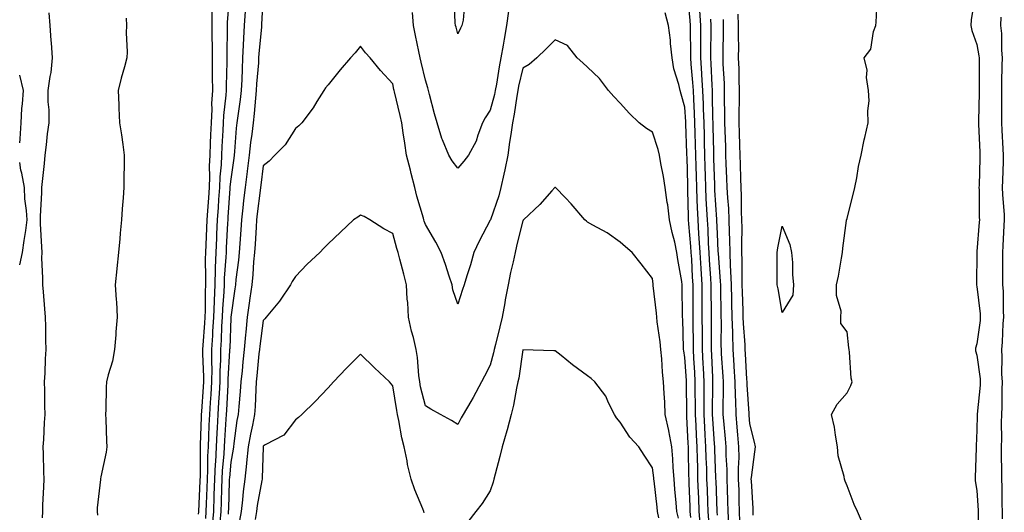
# Model space of a CAD drawing. Units: inches. Extents: x 1002803 to 1005443, y 7223978 to 7226618.
# Drawn here: x 1002803 to 1003106, y 7225352 to 7225504 of the extents above; entities that cross this region are included whole.
import ezdxf

# ---------------------------------------------------------------- set-up
doc = ezdxf.new("R2010")
doc.units = ezdxf.units.IN
doc.header["$MEASUREMENT"] = 0
doc.layers.add('Contour_10027223', color=7, linetype='Continuous', true_color=0xae64b8)

msp = doc.modelspace()

# ---------------------------------------------------------------- linework, layer by layer
at = {"layer": 'Contour_10027223'}
for points in [[(1002867.7, 7225511.57, 3106), (1002866.99, 7225502.99, 3106), (1002866.97, 7225501.92, 3106), (1002866.98, 7225500.85, 3106), (1002866.88, 7225493.09, 3106), (1002866.88, 7225491.92, 3106), (1002866.89, 7225490.75, 3106), (1002866.67, 7225483.29, 3106), (1002866.68, 7225481.92, 3106), (1002866.59, 7225480.47, 3106), (1002865.83, 7225474.13, 3106), (1002865.73, 7225471.92, 3106), (1002865.62, 7225469.5, 3106), (1002865.34, 7225464.63, 3106), (1002865.21, 7225461.92, 3106), (1002865.09, 7225458.95, 3106), (1002864.71, 7225455.26, 3106), (1002864.59, 7225451.92, 3106), (1002864.33, 7225448.21, 3106), (1002864.16, 7225445.81, 3106), (1002863.89, 7225441.92, 3106), (1002863.69, 7225437.56, 3106), (1002863.64, 7225436.33, 3106), (1002863.43, 7225431.92, 3106), (1002863.28, 7225427.15, 3106), (1002863.25, 7225426.72, 3106), (1002863.11, 7225421.92, 3106), (1002862.9, 7225417.08, 3106), (1002862.9, 7225416.76, 3106), (1002862.71, 7225411.92, 3106), (1002862.47, 7225407.49, 3106), (1002862.39, 7225406.26, 3106), (1002862.15, 7225401.92, 3106), (1002862.11, 7225397.86, 3106), (1002862.19, 7225396.06, 3106), (1002862.16, 7225391.92, 3106), (1002861.92, 7225388.05, 3106), (1002861.74, 7225385.61, 3106), (1002861.51, 7225381.92, 3106), (1002861.34, 7225378.64, 3106), (1002861.23, 7225375.1, 3106), (1002861.08, 7225371.92, 3106), (1002860.94, 7225369.03, 3106), (1002860.94, 7225364.81, 3106), (1002860.82, 7225361.92, 3106), (1002860.72, 7225359.26, 3106), (1002860.48, 7225354.36, 3106), (1002860.38, 7225351.92, 3106), (1002860.23, 7225349.75, 3106)], [(1002878.05, 7225511.57, 3108), (1002877.57, 7225502.39, 3108), (1002877.54, 7225501.92, 3108), (1002877.5, 7225501.37, 3108), (1002876.73, 7225493.25, 3108), (1002876.66, 7225491.92, 3108), (1002876.58, 7225490.44, 3108), (1002876.04, 7225483.93, 3108), (1002875.92, 7225481.92, 3108), (1002875.66, 7225479.52, 3108), (1002875.25, 7225474.73, 3108), (1002874.92, 7225471.92, 3108), (1002874.52, 7225468.38, 3108), (1002874.17, 7225465.81, 3108), (1002873.76, 7225461.92, 3108), (1002873.13, 7225457, 3108), (1002873.11, 7225456.86, 3108), (1002872.45, 7225451.92, 3108), (1002872, 7225447.97, 3108), (1002871.76, 7225445.63, 3108), (1002871.34, 7225441.92, 3108), (1002871.15, 7225438.83, 3108), (1002870.83, 7225434.69, 3108), (1002870.65, 7225431.92, 3108), (1002870.42, 7225429.54, 3108), (1002869.65, 7225423.52, 3108), (1002869.49, 7225421.92, 3108), (1002869.31, 7225420.65, 3108), (1002868.06, 7225411.94, 3108), (1002868.06, 7225411.9, 3108), (1002868.05, 7225411.72, 3108), (1002867.73, 7225402.23, 3108), (1002867.72, 7225401.92, 3108), (1002867.71, 7225401.59, 3108), (1002867.2, 7225392.76, 3108), (1002867.2, 7225391.92, 3108), (1002867.14, 7225391.02, 3108), (1002866.74, 7225383.23, 3108), (1002866.65, 7225381.92, 3108), (1002866.58, 7225380.46, 3108), (1002866.12, 7225373.85, 3108), (1002866.02, 7225371.92, 3108), (1002865.92, 7225369.79, 3108), (1002865.45, 7225364.52, 3108), (1002865.34, 7225361.92, 3108), (1002865.23, 7225359.11, 3108), (1002865.1, 7225354.87, 3108), (1002864.98, 7225351.92, 3108), (1002864.74, 7225348.62, 3108)], [(1002940.16, 7225509.81, 3107), (1002939.71, 7225503.58, 3107), (1002939.25, 7225501.92, 3107), (1002938.85, 7225501.12, 3107), (1002938.05, 7225499.36, 3107), (1002937.51, 7225501.37, 3107), (1002937.35, 7225501.92, 3107), (1002937.2, 7225502.78, 3107), (1002936.89, 7225510.75, 3107)], [(1003015.45, 7225349.32, 3107), (1003015.23, 7225351.92, 3107), (1003015.11, 7225354.85, 3107), (1003014.96, 7225358.83, 3107), (1003014.85, 7225361.92, 3107), (1003014.76, 7225365.2, 3107), (1003014.62, 7225368.5, 3107), (1003014.53, 7225371.92, 3107), (1003014.32, 7225375.65, 3107), (1003014.16, 7225378.03, 3107), (1003013.94, 7225381.92, 3107), (1003013.94, 7225386.02, 3107), (1003013.97, 7225387.84, 3107), (1003013.98, 7225391.92, 3107), (1003013.74, 7225396.24, 3107), (1003013.67, 7225397.55, 3107), (1003013.43, 7225401.92, 3107), (1003013.42, 7225406.55, 3107), (1003013.42, 7225407.29, 3107), (1003013.41, 7225411.92, 3107), (1003013.38, 7225416.59, 3107), (1003013.37, 7225417.23, 3107), (1003013.34, 7225421.92, 3107), (1003013.05, 7225426.92, 3107), (1003012.77, 7225431.92, 3107), (1003012.48, 7225436.35, 3107), (1003012.38, 7225437.6, 3107), (1003012.09, 7225441.92, 3107), (1003011.92, 7225445.79, 3107), (1003011.87, 7225448.11, 3107), (1003011.7, 7225451.92, 3107), (1003011.6, 7225455.47, 3107), (1003011.54, 7225458.42, 3107), (1003011.44, 7225461.92, 3107), (1003011.35, 7225465.22, 3107), (1003011.23, 7225468.74, 3107), (1003011.15, 7225471.92, 3107), (1003011.03, 7225474.91, 3107), (1003010.76, 7225479.21, 3107), (1003010.65, 7225481.92, 3107), (1003010.5, 7225484.36, 3107), (1003009.99, 7225489.97, 3107), (1003009.87, 7225491.92, 3107), (1003009.87, 7225493.74, 3107), (1003009.74, 7225500.24, 3107), (1003009.73, 7225501.92, 3107), (1003009.63, 7225503.5, 3107), (1003008.97, 7225511, 3107)], [(1003063.27, 7225347.13, 3102), (1003061.2, 7225351.92, 3102), (1003060.26, 7225354.13, 3102), (1003058.05, 7225359.87, 3102), (1003057.45, 7225361.31, 3102), (1003057.25, 7225361.92, 3102), (1003057.17, 7225362.8, 3102), (1003055.27, 7225369.15, 3102), (1003055.11, 7225371.92, 3102), (1003054.42, 7225375.55, 3102), (1003054.15, 7225378.03, 3102), (1003053.26, 7225381.92, 3102), (1003054.94, 7225385.03, 3102), (1003058.05, 7225388.62, 3102), (1003059.19, 7225390.79, 3102), (1003059.65, 7225391.92, 3102), (1003059.28, 7225393.15, 3102), (1003058.83, 7225401.14, 3102), (1003058.67, 7225401.92, 3102), (1003058.61, 7225402.49, 3102), (1003058.05, 7225407.37, 3102), (1003056.08, 7225409.95, 3102), (1003056.12, 7225411.92, 3102), (1003056.17, 7225413.8, 3102), (1003054.76, 7225418.62, 3102), (1003054.79, 7225421.92, 3102), (1003055.35, 7225424.62, 3102), (1003056.28, 7225430.14, 3102), (1003056.63, 7225431.92, 3102), (1003056.77, 7225433.21, 3102), (1003057.86, 7225441.74, 3102), (1003057.88, 7225441.92, 3102), (1003057.92, 7225442.06, 3102), (1003058.05, 7225442.39, 3102), (1003060.43, 7225451.92, 3102), (1003061.03, 7225454.91, 3102), (1003061.59, 7225458.38, 3102), (1003062.39, 7225461.92, 3102), (1003063.32, 7225466.65, 3102), (1003063.53, 7225467.41, 3102), (1003064.53, 7225471.92, 3102), (1003064.42, 7225475.55, 3102), (1003064.8, 7225478.68, 3102), (1003064.63, 7225481.92, 3102), (1003064.05, 7225485.92, 3102), (1003064.24, 7225488.11, 3102), (1003063.26, 7225491.92, 3102), (1003065.38, 7225494.58, 3102), (1003066.19, 7225500.06, 3102), (1003066.89, 7225501.92, 3102), (1003067.02, 7225502.94, 3102), (1003067.44, 7225511.31, 3102)], [(1003097.48, 7225511.35, 3102), (1003096.25, 7225503.72, 3102), (1003096.14, 7225501.92, 3102), (1003096.49, 7225500.36, 3102), (1003098.05, 7225496.02, 3102), (1003098.67, 7225492.55, 3102), (1003098.71, 7225491.92, 3102), (1003098.7, 7225491.26, 3102), (1003098.72, 7225482.58, 3102), (1003098.71, 7225481.92, 3102), (1003098.71, 7225481.26, 3102), (1003098.51, 7225472.37, 3102), (1003098.5, 7225471.92, 3102), (1003098.53, 7225471.45, 3102), (1003098.94, 7225462.82, 3102), (1003098.99, 7225461.92, 3102), (1003098.96, 7225461.02, 3102), (1003098.71, 7225452.58, 3102), (1003098.69, 7225451.92, 3102), (1003098.72, 7225451.24, 3102), (1003098.79, 7225442.66, 3102), (1003098.82, 7225441.92, 3102), (1003098.77, 7225441.2, 3102), (1003098.05, 7225432.19, 3102), (1003098.01, 7225431.96, 3102), (1003098, 7225431.92, 3102), (1003098, 7225431.88, 3102), (1003097.92, 7225422.04, 3102), (1003097.92, 7225421.92, 3102), (1003097.93, 7225421.8, 3102), (1003098.05, 7225421.39, 3102), (1003099.05, 7225412.92, 3102), (1003099.1, 7225411.92, 3102), (1003099.02, 7225410.94, 3102), (1003098.05, 7225403.72, 3102), (1003097.62, 7225402.35, 3102), (1003097.59, 7225401.92, 3102), (1003097.65, 7225401.53, 3102), (1003098.05, 7225400.2, 3102), (1003099.04, 7225392.9, 3102), (1003099.09, 7225391.92, 3102), (1003099.05, 7225390.92, 3102), (1003098.15, 7225382.02, 3102), (1003098.15, 7225381.82, 3102), (1003098.05, 7225377.06, 3102), (1003097.81, 7225372.15, 3102), (1003097.79, 7225371.92, 3102), (1003097.78, 7225371.65, 3102), (1003097.52, 7225362.45, 3102), (1003097.5, 7225361.92, 3102), (1003097.55, 7225361.43, 3102), (1003098.05, 7225358.44, 3102), (1003098.42, 7225352.29, 3102), (1003098.44, 7225351.92, 3102), (1003098.44, 7225341.92, 3102)], [(1002862.25, 7225506.12, 3105), (1002862.21, 7225501.92, 3105), (1002862.24, 7225497.74, 3105), (1002862.28, 7225496.14, 3105), (1002862.3, 7225491.92, 3105), (1002862.32, 7225487.64, 3105), (1002862.37, 7225486.24, 3105), (1002862.39, 7225481.92, 3105), (1002862.16, 7225477.82, 3105), (1002862.19, 7225476.06, 3105), (1002861.99, 7225471.92, 3105), (1002861.81, 7225468.15, 3105), (1002861.73, 7225465.61, 3105), (1002861.57, 7225461.92, 3105), (1002861.43, 7225458.54, 3105), (1002861.51, 7225455.38, 3105), (1002861.38, 7225451.92, 3105), (1002861.17, 7225448.8, 3105), (1002860.87, 7225444.73, 3105), (1002860.67, 7225441.92, 3105), (1002860.56, 7225439.42, 3105), (1002860.35, 7225434.22, 3105), (1002860.25, 7225431.92, 3105), (1002860.18, 7225429.79, 3105), (1002860.29, 7225424.17, 3105), (1002860.23, 7225421.92, 3105), (1002860.13, 7225419.83, 3105), (1002860.12, 7225413.99, 3105), (1002860.03, 7225411.92, 3105), (1002859.93, 7225410.03, 3105), (1002859.45, 7225403.31, 3105), (1002859.37, 7225401.92, 3105), (1002859.36, 7225400.61, 3105), (1002859.65, 7225393.52, 3105), (1002859.64, 7225391.92, 3105), (1002859.54, 7225390.42, 3105), (1002859, 7225382.86, 3105), (1002858.94, 7225381.92, 3105), (1002858.89, 7225381.08, 3105), (1002858.64, 7225372.51, 3105), (1002858.61, 7225371.92, 3105), (1002858.58, 7225371.39, 3105), (1002858.58, 7225362.45, 3105), (1002858.56, 7225361.92, 3105), (1002858.54, 7225361.43, 3105), (1002858.09, 7225351.96, 3105), (1002858.09, 7225351.92, 3105), (1002858.08, 7225351.88, 3105), (1002858.05, 7225351.14, 3105)], [(1002872.5, 7225506.37, 3107), (1002872.19, 7225501.92, 3107), (1002871.97, 7225498.01, 3107), (1002871.93, 7225495.81, 3107), (1002871.72, 7225491.92, 3107), (1002871.53, 7225488.44, 3107), (1002871.43, 7225485.3, 3107), (1002871.24, 7225481.92, 3107), (1002870.92, 7225479.05, 3107), (1002870.2, 7225474.07, 3107), (1002869.93, 7225471.92, 3107), (1002869.75, 7225470.22, 3107), (1002869.2, 7225463.07, 3107), (1002869.09, 7225461.92, 3107), (1002868.97, 7225461, 3107), (1002868.05, 7225454.56, 3107), (1002867.81, 7225452.17, 3107), (1002867.8, 7225451.92, 3107), (1002867.78, 7225451.65, 3107), (1002867.18, 7225442.8, 3107), (1002867.11, 7225441.92, 3107), (1002867.07, 7225440.94, 3107), (1002866.67, 7225433.29, 3107), (1002866.61, 7225431.92, 3107), (1002866.57, 7225430.44, 3107), (1002866.05, 7225423.91, 3107), (1002865.99, 7225421.92, 3107), (1002865.9, 7225419.77, 3107), (1002865.48, 7225414.48, 3107), (1002865.38, 7225411.92, 3107), (1002865.24, 7225409.11, 3107), (1002865.09, 7225404.87, 3107), (1002864.93, 7225401.92, 3107), (1002864.91, 7225398.78, 3107), (1002864.7, 7225395.26, 3107), (1002864.68, 7225391.92, 3107), (1002864.46, 7225388.33, 3107), (1002864.32, 7225385.65, 3107), (1002864.09, 7225381.92, 3107), (1002863.87, 7225377.74, 3107), (1002863.76, 7225376.22, 3107), (1002863.55, 7225371.92, 3107), (1002863.32, 7225367.19, 3107), (1002863.28, 7225366.69, 3107), (1002863.08, 7225361.92, 3107), (1002862.89, 7225357.08, 3107), (1002862.87, 7225356.74, 3107), (1002862.69, 7225351.92, 3107), (1002862.37, 7225347.6, 3107)], [(1002953.67, 7225506.3, 3108), (1002953.04, 7225501.92, 3108), (1002952.31, 7225497.66, 3108), (1002952.01, 7225495.88, 3108), (1002951.34, 7225491.92, 3108), (1002950.8, 7225489.17, 3108), (1002949.95, 7225483.83, 3108), (1002949.6, 7225481.92, 3108), (1002949.36, 7225480.61, 3108), (1002948.05, 7225475.85, 3108), (1002946.5, 7225473.48, 3108), (1002945.66, 7225471.92, 3108), (1002944.19, 7225468.05, 3108), (1002943.69, 7225466.28, 3108), (1002941.38, 7225461.92, 3108), (1002939.91, 7225460.06, 3108), (1002938.05, 7225457.88, 3108), (1002936.32, 7225460.18, 3108), (1002935.28, 7225461.92, 3108), (1002933.36, 7225466.61, 3108), (1002933.16, 7225467.02, 3108), (1002931.71, 7225471.92, 3108), (1002930.81, 7225474.69, 3108), (1002929.37, 7225480.61, 3108), (1002928.99, 7225481.92, 3108), (1002928.82, 7225482.68, 3108), (1002928.05, 7225485.08, 3108), (1002926.7, 7225490.57, 3108), (1002926.41, 7225491.92, 3108), (1002926.02, 7225493.95, 3108), (1002925, 7225498.87, 3108), (1002924.43, 7225501.92, 3108), (1002924.04, 7225505.92, 3108)], [(1003018.05, 7225350.87, 3106), (1003017.99, 7225351.86, 3106), (1003017.99, 7225351.98, 3106), (1003017.63, 7225361.49, 3106), (1003017.61, 7225361.92, 3106), (1003017.6, 7225362.37, 3106), (1003017.24, 7225371.12, 3106), (1003017.22, 7225371.92, 3106), (1003017.17, 7225372.8, 3106), (1003016.66, 7225380.53, 3106), (1003016.59, 7225381.92, 3106), (1003016.59, 7225383.38, 3106), (1003016.69, 7225390.57, 3106), (1003016.69, 7225391.92, 3106), (1003016.61, 7225393.35, 3106), (1003016.3, 7225400.18, 3106), (1003016.2, 7225401.92, 3106), (1003016.2, 7225403.78, 3106), (1003016.22, 7225410.1, 3106), (1003016.22, 7225411.92, 3106), (1003016.2, 7225413.76, 3106), (1003016.13, 7225420.01, 3106), (1003016.12, 7225421.92, 3106), (1003016, 7225423.97, 3106), (1003015.66, 7225429.52, 3106), (1003015.52, 7225431.92, 3106), (1003015.34, 7225434.62, 3106), (1003015.18, 7225439.05, 3106), (1003014.98, 7225441.92, 3106), (1003014.85, 7225445.12, 3106), (1003014.62, 7225448.5, 3106), (1003014.48, 7225451.92, 3106), (1003014.38, 7225455.59, 3106), (1003014.3, 7225458.17, 3106), (1003014.2, 7225461.92, 3106), (1003014.09, 7225465.88, 3106), (1003014.06, 7225467.92, 3106), (1003013.94, 7225471.92, 3106), (1003013.78, 7225476.2, 3106), (1003013.76, 7225477.62, 3106), (1003013.6, 7225481.92, 3106), (1003013.3, 7225486.67, 3106), (1003013.28, 7225487.15, 3106), (1003012.97, 7225491.92, 3106), (1003012.96, 7225496.84, 3106), (1003012.96, 7225497.02, 3106), (1003012.95, 7225501.92, 3106), (1003012.65, 7225506.53, 3106)], [(1002812.01, 7225505.87, 3103), (1002812.27, 7225501.92, 3103), (1002812.63, 7225497.33, 3103), (1002812.7, 7225496.57, 3103), (1002813.06, 7225491.92, 3103), (1002812.57, 7225487.39, 3103), (1002812.26, 7225486.14, 3103), (1002811.67, 7225481.92, 3103), (1002811.63, 7225478.35, 3103), (1002812.03, 7225475.9, 3103), (1002812, 7225471.92, 3103), (1002811.5, 7225468.48, 3103), (1002811.21, 7225465.08, 3103), (1002810.8, 7225461.92, 3103), (1002810.58, 7225459.38, 3103), (1002809.88, 7225453.76, 3103), (1002809.71, 7225451.92, 3103), (1002809.71, 7225450.26, 3103), (1002809.26, 7225443.13, 3103), (1002809.26, 7225441.92, 3103), (1002809.28, 7225440.69, 3103), (1002809.76, 7225433.62, 3103), (1002809.79, 7225431.92, 3103), (1002809.75, 7225430.22, 3103), (1002810.08, 7225423.95, 3103), (1002810.04, 7225421.92, 3103), (1002810.19, 7225419.79, 3103), (1002810.67, 7225414.54, 3103), (1002810.83, 7225411.92, 3103), (1002810.91, 7225409.05, 3103), (1002810.98, 7225404.85, 3103), (1002811.07, 7225401.92, 3103), (1002810.86, 7225399.11, 3103), (1002810.75, 7225394.62, 3103), (1002810.56, 7225391.92, 3103), (1002810.63, 7225389.34, 3103), (1002810.65, 7225384.52, 3103), (1002810.72, 7225381.92, 3103), (1002810.5, 7225379.46, 3103), (1002810.33, 7225374.19, 3103), (1002810.14, 7225371.92, 3103), (1002810.21, 7225369.75, 3103), (1002810.32, 7225364.19, 3103), (1002810.39, 7225361.92, 3103), (1002810.36, 7225359.62, 3103), (1002810.06, 7225353.93, 3103), (1002810.03, 7225351.92, 3103), (1002809.92, 7225350.05, 3103)], [(1002835.83, 7225504.15, 3104), (1002835.95, 7225501.92, 3104), (1002835.79, 7225499.65, 3104), (1002836.17, 7225493.8, 3104), (1002836, 7225491.92, 3104), (1002835.26, 7225489.13, 3104), (1002834.3, 7225485.67, 3104), (1002833.31, 7225481.92, 3104), (1002833.59, 7225477.45, 3104), (1002833.56, 7225476.41, 3104), (1002833.79, 7225471.92, 3104), (1002834.33, 7225468.19, 3104), (1002834.76, 7225465.22, 3104), (1002835.24, 7225461.92, 3104), (1002835.24, 7225459.11, 3104), (1002835.1, 7225454.87, 3104), (1002835.1, 7225451.92, 3104), (1002834.89, 7225448.76, 3104), (1002834.6, 7225445.36, 3104), (1002834.38, 7225441.92, 3104), (1002833.99, 7225437.86, 3104), (1002833.82, 7225436.14, 3104), (1002833.42, 7225431.92, 3104), (1002832.98, 7225426.98, 3104), (1002832.96, 7225426.84, 3104), (1002832.48, 7225421.92, 3104), (1002832.74, 7225417.23, 3104), (1002832.79, 7225416.65, 3104), (1002833.03, 7225411.92, 3104), (1002832.59, 7225407.37, 3104), (1002832.59, 7225406.47, 3104), (1002832.23, 7225401.92, 3104), (1002831.63, 7225398.33, 3104), (1002830.25, 7225394.11, 3104), (1002829.77, 7225391.92, 3104), (1002829.63, 7225390.34, 3104), (1002829.57, 7225383.44, 3104), (1002829.47, 7225381.92, 3104), (1002829.55, 7225380.42, 3104), (1002829.77, 7225373.64, 3104), (1002829.89, 7225371.92, 3104), (1002829.68, 7225370.3, 3104), (1002828.05, 7225362.7, 3104), (1002827.93, 7225362.04, 3104), (1002827.93, 7225361.92, 3104), (1002827.92, 7225361.8, 3104), (1002826.9, 7225353.07, 3104), (1002826.86, 7225351.92, 3104), (1002826.95, 7225350.81, 3104)], [(1003012.88, 7225347.1, 3108), (1003012.45, 7225351.92, 3108), (1003012.3, 7225356.16, 3108), (1003012.24, 7225357.74, 3108), (1003012.08, 7225361.92, 3108), (1003011.98, 7225365.85, 3108), (1003011.96, 7225368.01, 3108), (1003011.86, 7225371.92, 3108), (1003011.64, 7225375.51, 3108), (1003011.5, 7225378.48, 3108), (1003011.29, 7225381.92, 3108), (1003011.3, 7225385.16, 3108), (1003011.25, 7225388.72, 3108), (1003011.25, 7225391.92, 3108), (1003011.09, 7225394.97, 3108), (1003010.81, 7225399.15, 3108), (1003010.66, 7225401.92, 3108), (1003010.66, 7225404.52, 3108), (1003010.61, 7225409.36, 3108), (1003010.61, 7225411.92, 3108), (1003010.59, 7225414.46, 3108), (1003010.58, 7225419.38, 3108), (1003010.56, 7225421.92, 3108), (1003010.42, 7225424.3, 3108), (1003010.13, 7225429.85, 3108), (1003010.01, 7225431.92, 3108), (1003009.9, 7225433.76, 3108), (1003009.28, 7225440.69, 3108), (1003009.19, 7225441.92, 3108), (1003009.14, 7225443.01, 3108), (1003008.97, 7225451, 3108), (1003008.93, 7225451.92, 3108), (1003008.91, 7225452.78, 3108), (1003008.7, 7225461.26, 3108), (1003008.68, 7225461.92, 3108), (1003008.67, 7225462.55, 3108), (1003008.35, 7225471.61, 3108), (1003008.34, 7225471.92, 3108), (1003008.33, 7225472.21, 3108), (1003008.05, 7225476.71, 3108), (1003006.93, 7225480.79, 3108), (1003006.61, 7225481.92, 3108), (1003006.21, 7225483.76, 3108), (1003004.67, 7225488.54, 3108), (1003004.12, 7225491.92, 3108), (1003003.64, 7225496.33, 3108), (1003003.57, 7225497.45, 3108), (1003003.02, 7225501.92, 3108), (1003001.97, 7225505.83, 3108)], [(1003021.57, 7225348.4, 3105), (1003021.43, 7225351.92, 3105), (1003021.32, 7225355.2, 3105), (1003021.15, 7225358.81, 3105), (1003021.05, 7225361.92, 3105), (1003021.03, 7225364.89, 3105), (1003020.78, 7225369.19, 3105), (1003020.76, 7225371.92, 3105), (1003020.55, 7225374.42, 3105), (1003020, 7225379.97, 3105), (1003019.83, 7225381.92, 3105), (1003019.79, 7225383.66, 3105), (1003019.92, 7225390.05, 3105), (1003019.89, 7225391.92, 3105), (1003019.79, 7225393.66, 3105), (1003019.36, 7225400.61, 3105), (1003019.28, 7225401.92, 3105), (1003019.24, 7225403.11, 3105), (1003019.28, 7225410.69, 3105), (1003019.23, 7225411.92, 3105), (1003019.2, 7225413.07, 3105), (1003019.09, 7225420.88, 3105), (1003019.07, 7225421.92, 3105), (1003019.03, 7225422.9, 3105), (1003018.35, 7225431.63, 3105), (1003018.33, 7225432.21, 3105), (1003018.05, 7225437.74, 3105), (1003017.89, 7225441.76, 3105), (1003017.88, 7225441.92, 3105), (1003017.87, 7225442.1, 3105), (1003017.28, 7225451.16, 3105), (1003017.25, 7225451.92, 3105), (1003017.23, 7225452.74, 3105), (1003016.99, 7225460.85, 3105), (1003016.96, 7225461.92, 3105), (1003016.93, 7225463.05, 3105), (1003016.78, 7225470.65, 3105), (1003016.74, 7225471.92, 3105), (1003016.69, 7225473.29, 3105), (1003016.59, 7225480.46, 3105), (1003016.54, 7225481.92, 3105), (1003016.43, 7225483.54, 3105), (1003016.19, 7225490.06, 3105), (1003016.08, 7225491.92, 3105), (1003016.08, 7225493.89, 3105), (1003016.17, 7225500.05, 3105), (1003016.17, 7225501.92, 3105), (1003016.04, 7225503.93, 3105)], [(1003024.99, 7225348.87, 3104), (1003024.88, 7225351.92, 3104), (1003024.77, 7225355.2, 3104), (1003024.72, 7225358.58, 3104), (1003024.61, 7225361.92, 3104), (1003024.58, 7225365.38, 3104), (1003024.72, 7225368.58, 3104), (1003024.69, 7225371.92, 3104), (1003024.37, 7225375.61, 3104), (1003024.17, 7225378.03, 3104), (1003023.82, 7225381.92, 3104), (1003023.71, 7225386.26, 3104), (1003023.64, 7225387.51, 3104), (1003023.55, 7225391.92, 3104), (1003023.26, 7225396.71, 3104), (1003023.25, 7225397.12, 3104), (1003022.96, 7225401.92, 3104), (1003022.79, 7225406.67, 3104), (1003022.8, 7225407.17, 3104), (1003022.63, 7225411.92, 3104), (1003022.52, 7225416.39, 3104), (1003022.5, 7225417.47, 3104), (1003022.4, 7225421.92, 3104), (1003022.25, 7225426.12, 3104), (1003022.12, 7225427.86, 3104), (1003021.97, 7225431.92, 3104), (1003021.91, 7225435.77, 3104), (1003021.78, 7225438.19, 3104), (1003021.72, 7225441.92, 3104), (1003021.56, 7225445.44, 3104), (1003021.24, 7225448.72, 3104), (1003021.09, 7225451.92, 3104), (1003020.98, 7225454.85, 3104), (1003020.77, 7225459.21, 3104), (1003020.68, 7225461.92, 3104), (1003020.61, 7225464.48, 3104), (1003020.46, 7225469.52, 3104), (1003020.39, 7225471.92, 3104), (1003020.39, 7225474.26, 3104), (1003020.28, 7225479.69, 3104), (1003020.27, 7225481.92, 3104), (1003020.2, 7225484.07, 3104), (1003019.86, 7225490.1, 3104), (1003019.8, 7225491.92, 3104), (1003019.81, 7225493.68, 3104), (1003019.96, 7225500.01, 3104), (1003019.97, 7225501.92, 3104), (1003019.92, 7225503.8, 3104)], [(1003029.1, 7225350.87, 3103), (1003029.09, 7225351.92, 3103), (1003029.05, 7225352.92, 3103), (1003028.54, 7225361.43, 3103), (1003028.51, 7225361.92, 3103), (1003028.56, 7225362.43, 3103), (1003029.65, 7225370.32, 3103), (1003029.78, 7225371.92, 3103), (1003029.53, 7225373.4, 3103), (1003028.05, 7225379.01, 3103), (1003027.84, 7225381.71, 3103), (1003027.82, 7225381.92, 3103), (1003027.81, 7225382.15, 3103), (1003027.22, 7225391.08, 3103), (1003027.2, 7225391.92, 3103), (1003027.15, 7225392.82, 3103), (1003026.72, 7225400.59, 3103), (1003026.64, 7225401.92, 3103), (1003026.59, 7225403.38, 3103), (1003026.1, 7225409.97, 3103), (1003026.03, 7225411.92, 3103), (1003025.98, 7225413.99, 3103), (1003025.79, 7225419.65, 3103), (1003025.74, 7225421.92, 3103), (1003025.66, 7225424.32, 3103), (1003025.68, 7225429.56, 3103), (1003025.59, 7225431.92, 3103), (1003025.55, 7225434.42, 3103), (1003025.65, 7225439.52, 3103), (1003025.61, 7225441.92, 3103), (1003025.49, 7225444.48, 3103), (1003025.48, 7225449.34, 3103), (1003025.34, 7225451.92, 3103), (1003025.25, 7225454.71, 3103), (1003025.14, 7225459.01, 3103), (1003025.03, 7225461.92, 3103), (1003024.96, 7225465.01, 3103), (1003024.89, 7225468.76, 3103), (1003024.81, 7225471.92, 3103), (1003024.8, 7225475.18, 3103), (1003024.85, 7225478.72, 3103), (1003024.84, 7225481.92, 3103), (1003024.74, 7225485.22, 3103), (1003024.72, 7225488.58, 3103), (1003024.61, 7225491.92, 3103), (1003024.62, 7225495.34, 3103), (1003024.57, 7225498.44, 3103), (1003024.59, 7225501.92, 3103), (1003024.5, 7225505.47, 3103)], [(1003105.43, 7225504.54, 3103), (1003105.37, 7225501.92, 3103), (1003105.61, 7225499.48, 3103), (1003105.6, 7225494.36, 3103), (1003105.79, 7225491.92, 3103), (1003105.76, 7225489.63, 3103), (1003105.64, 7225484.34, 3103), (1003105.61, 7225481.92, 3103), (1003105.6, 7225479.46, 3103), (1003105.68, 7225474.3, 3103), (1003105.67, 7225471.92, 3103), (1003105.78, 7225469.65, 3103), (1003106.09, 7225463.89, 3103), (1003106.18, 7225461.92, 3103), (1003106.13, 7225459.99, 3103), (1003105.92, 7225454.05, 3103), (1003105.86, 7225451.92, 3103), (1003105.95, 7225449.81, 3103), (1003106.42, 7225443.54, 3103), (1003106.5, 7225441.92, 3103), (1003106.38, 7225440.24, 3103), (1003106.03, 7225433.93, 3103), (1003105.89, 7225431.92, 3103), (1003105.9, 7225429.77, 3103), (1003105.96, 7225424.01, 3103), (1003105.96, 7225421.92, 3103), (1003106.1, 7225419.97, 3103), (1003106.15, 7225413.83, 3103), (1003106.25, 7225411.92, 3103), (1003106.09, 7225409.95, 3103), (1003105.8, 7225404.17, 3103), (1003105.59, 7225401.92, 3103), (1003105.74, 7225399.62, 3103), (1003105.66, 7225394.3, 3103), (1003105.79, 7225391.92, 3103), (1003105.69, 7225389.56, 3103), (1003105.72, 7225384.24, 3103), (1003105.6, 7225381.92, 3103), (1003105.58, 7225379.44, 3103), (1003105.59, 7225374.38, 3103), (1003105.56, 7225371.92, 3103), (1003105.56, 7225369.44, 3103), (1003105.61, 7225364.36, 3103), (1003105.61, 7225361.92, 3103), (1003105.69, 7225359.56, 3103), (1003105.74, 7225354.22, 3103), (1003105.82, 7225351.92, 3103), (1003105.81, 7225349.67, 3103)], [(1003009.85, 7225350.12, 3109), (1003009.69, 7225351.92, 3109), (1003009.63, 7225353.5, 3109), (1003009.37, 7225360.61, 3109), (1003009.32, 7225361.92, 3109), (1003009.28, 7225363.15, 3109), (1003009.2, 7225370.77, 3109), (1003009.17, 7225371.92, 3109), (1003009.1, 7225372.97, 3109), (1003008.68, 7225381.28, 3109), (1003008.66, 7225381.92, 3109), (1003008.66, 7225382.53, 3109), (1003008.53, 7225391.43, 3109), (1003008.54, 7225391.92, 3109), (1003008.51, 7225392.37, 3109), (1003008.05, 7225399.46, 3109), (1003007.68, 7225401.55, 3109), (1003007.64, 7225401.92, 3109), (1003007.61, 7225402.37, 3109), (1003007.4, 7225411.26, 3109), (1003007.33, 7225411.92, 3109), (1003007.29, 7225412.68, 3109), (1003007.25, 7225421.12, 3109), (1003007.2, 7225421.92, 3109), (1003007.05, 7225422.92, 3109), (1003005.9, 7225429.77, 3109), (1003005.6, 7225431.92, 3109), (1003004.9, 7225435.08, 3109), (1003004.14, 7225438.01, 3109), (1003003.33, 7225441.92, 3109), (1003002.76, 7225446.63, 3109), (1003002.62, 7225447.35, 3109), (1003001.99, 7225451.92, 3109), (1003001.49, 7225455.36, 3109), (1003000.59, 7225459.38, 3109), (1003000.18, 7225461.92, 3109), (1002999.8, 7225463.68, 3109), (1002998.05, 7225468.97, 3109), (1002996.25, 7225470.12, 3109), (1002993.92, 7225471.92, 3109), (1002990.95, 7225474.81, 3109), (1002988.05, 7225477.92, 3109), (1002986.16, 7225480.03, 3109), (1002984.45, 7225481.92, 3109), (1002981.7, 7225485.57, 3109), (1002978.05, 7225489.03, 3109), (1002976.57, 7225490.44, 3109), (1002974.87, 7225491.92, 3109), (1002971.85, 7225495.71, 3109), (1002968.05, 7225497.55, 3109), (1002965.28, 7225494.69, 3109), (1002962.38, 7225491.92, 3109), (1002960.03, 7225489.93, 3109), (1002958.05, 7225488.78, 3109), (1002956.8, 7225483.17, 3109), (1002956.58, 7225481.92, 3109), (1002956.22, 7225480.08, 3109), (1002955.45, 7225474.52, 3109), (1002954.88, 7225471.92, 3109), (1002954.38, 7225468.25, 3109), (1002954.02, 7225465.94, 3109), (1002953.49, 7225461.92, 3109), (1002952.57, 7225457.41, 3109), (1002952.22, 7225456.1, 3109), (1002951.27, 7225451.92, 3109), (1002950.64, 7225449.32, 3109), (1002948.09, 7225441.96, 3109), (1002948.08, 7225441.92, 3109), (1002948.07, 7225441.9, 3109), (1002948.05, 7225441.82, 3109), (1002944.63, 7225435.34, 3109), (1002943.01, 7225431.92, 3109), (1002941.92, 7225428.05, 3109), (1002940.8, 7225424.67, 3109), (1002939.96, 7225421.92, 3109), (1002939.48, 7225420.49, 3109), (1002938.05, 7225415.92, 3109), (1002936.46, 7225420.34, 3109), (1002936.33, 7225421.92, 3109), (1002935.43, 7225424.54, 3109), (1002934.28, 7225428.15, 3109), (1002932.88, 7225431.92, 3109), (1002931.25, 7225435.12, 3109), (1002928.05, 7225440.47, 3109), (1002927.71, 7225441.57, 3109), (1002927.61, 7225441.92, 3109), (1002927.45, 7225442.51, 3109), (1002925.4, 7225449.26, 3109), (1002924.82, 7225451.92, 3109), (1002923.67, 7225456.3, 3109), (1002923.42, 7225457.29, 3109), (1002922.19, 7225461.92, 3109), (1002921.71, 7225465.57, 3109), (1002921.2, 7225468.78, 3109), (1002920.76, 7225471.92, 3109), (1002920.3, 7225474.17, 3109), (1002918.55, 7225481.41, 3109), (1002918.44, 7225481.92, 3109), (1002918.37, 7225482.23, 3109), (1002918.05, 7225483.93, 3109), (1002914.23, 7225488.09, 3109), (1002910.98, 7225491.92, 3109), (1002909.63, 7225493.5, 3109), (1002908.05, 7225495.51, 3109), (1002906.43, 7225493.54, 3109), (1002904.92, 7225491.92, 3109), (1002901.76, 7225488.21, 3109), (1002898.05, 7225483.6, 3109), (1002897.3, 7225482.68, 3109), (1002896.72, 7225481.92, 3109), (1002894.59, 7225478.46, 3109), (1002893.46, 7225476.51, 3109), (1002890.01, 7225471.92, 3109), (1002889, 7225470.96, 3109), (1002888.05, 7225470.12, 3109), (1002884.85, 7225465.12, 3109), (1002881.68, 7225461.92, 3109), (1002879.91, 7225460.06, 3109), (1002878.05, 7225458.58, 3109), (1002877.33, 7225452.64, 3109), (1002877.23, 7225451.92, 3109), (1002877.12, 7225450.98, 3109), (1002876.19, 7225443.78, 3109), (1002875.98, 7225441.92, 3109), (1002875.84, 7225439.71, 3109), (1002875.55, 7225434.42, 3109), (1002875.38, 7225431.92, 3109), (1002875.1, 7225428.97, 3109), (1002874.84, 7225425.12, 3109), (1002874.51, 7225421.92, 3109), (1002873.94, 7225417.82, 3109), (1002873.72, 7225416.24, 3109), (1002873.13, 7225411.92, 3109), (1002872.66, 7225407.31, 3109), (1002872.61, 7225406.49, 3109), (1002872.19, 7225401.92, 3109), (1002871.81, 7225398.17, 3109), (1002871.53, 7225395.4, 3109), (1002871.17, 7225391.92, 3109), (1002870.98, 7225388.99, 3109), (1002870.53, 7225384.4, 3109), (1002870.35, 7225381.92, 3109), (1002869.98, 7225379.99, 3109), (1002869.03, 7225372.9, 3109), (1002868.86, 7225371.92, 3109), (1002868.79, 7225371.18, 3109), (1002868.05, 7225367.19, 3109), (1002867.62, 7225362.35, 3109), (1002867.6, 7225361.92, 3109), (1002867.58, 7225361.45, 3109), (1002867.32, 7225352.66, 3109), (1002867.29, 7225351.92, 3109), (1002867.22, 7225351.1, 3109)], [(1002803, 7225465.72, 3103), (1002803.11, 7225466.86, 3103), (1002803.1, 7225466.96, 3103), (1002803.41, 7225471.92, 3103), (1002803.62, 7225476.35, 3103), (1002803.88, 7225477.74, 3103), (1002804.13, 7225481.92, 3103), (1002803, 7225486.62, 3103)], [(1002803, 7225428.05, 3103), (1002803.84, 7225431.92, 3103), (1002804.36, 7225435.61, 3103), (1002804.86, 7225438.72, 3103), (1002805.32, 7225441.92, 3103), (1002805.13, 7225444.85, 3103), (1002804.62, 7225448.48, 3103), (1002804.44, 7225451.92, 3103), (1002803.62, 7225456.35, 3103), (1002803.38, 7225457.25, 3103), (1002803, 7225459.65, 3103)], [(1003006.02, 7225349.89, 3110), (1003005.6, 7225351.92, 3110), (1003005.34, 7225354.62, 3110), (1003004.99, 7225358.87, 3110), (1003004.7, 7225361.92, 3110), (1003004.42, 7225365.55, 3110), (1003004.35, 7225368.21, 3110), (1003004.03, 7225371.92, 3110), (1003003.09, 7225376.88, 3110), (1003003.08, 7225376.94, 3110), (1003002.01, 7225381.92, 3110), (1003001.82, 7225385.69, 3110), (1003001.64, 7225388.33, 3110), (1003001.45, 7225391.92, 3110), (1003001.1, 7225394.97, 3110), (1003000.93, 7225399.03, 3110), (1003000.64, 7225401.92, 3110), (1003000.44, 7225404.3, 3110), (1002999.5, 7225410.47, 3110), (1002999.36, 7225411.92, 3110), (1002999.29, 7225413.17, 3110), (1002998.3, 7225421.67, 3110), (1002998.29, 7225421.92, 3110), (1002998.26, 7225422.13, 3110), (1002998.05, 7225423.89, 3110), (1002994.53, 7225428.4, 3110), (1002991.77, 7225431.92, 3110), (1002989.74, 7225433.62, 3110), (1002988.05, 7225435.05, 3110), (1002984.06, 7225437.94, 3110), (1002979.63, 7225440.34, 3110), (1002978.05, 7225441.28, 3110), (1002977.67, 7225441.53, 3110), (1002977.17, 7225441.92, 3110), (1002973.01, 7225446.88, 3110), (1002971.26, 7225448.7, 3110), (1002968.18, 7225451.92, 3110), (1002968.1, 7225451.98, 3110), (1002968.05, 7225452.02, 3110), (1002968, 7225451.98, 3110), (1002967.94, 7225451.92, 3110), (1002967.05, 7225450.92, 3110), (1002963.29, 7225446.69, 3110), (1002958.31, 7225441.92, 3110), (1002958.16, 7225441.8, 3110), (1002958.05, 7225441.72, 3110), (1002956.18, 7225433.8, 3110), (1002955.7, 7225431.92, 3110), (1002955.1, 7225428.97, 3110), (1002954.28, 7225425.69, 3110), (1002953.6, 7225421.92, 3110), (1002952.66, 7225417.31, 3110), (1002952.51, 7225416.39, 3110), (1002951.67, 7225411.92, 3110), (1002950.99, 7225408.99, 3110), (1002949.63, 7225403.5, 3110), (1002949.26, 7225401.92, 3110), (1002949.07, 7225400.9, 3110), (1002948.05, 7225397.15, 3110), (1002946.28, 7225393.68, 3110), (1002945.34, 7225391.92, 3110), (1002942.8, 7225387.17, 3110), (1002942.04, 7225385.9, 3110), (1002939.72, 7225381.92, 3110), (1002939.12, 7225380.85, 3110), (1002938.05, 7225378.83, 3110), (1002936.14, 7225380.01, 3110), (1002932.74, 7225381.92, 3110), (1002929.68, 7225383.56, 3110), (1002928.05, 7225384.6, 3110), (1002926.58, 7225390.46, 3110), (1002926.29, 7225391.92, 3110), (1002926.04, 7225393.93, 3110), (1002925.59, 7225399.46, 3110), (1002925.24, 7225401.92, 3110), (1002924.34, 7225405.63, 3110), (1002923.78, 7225407.64, 3110), (1002922.84, 7225411.92, 3110), (1002922.62, 7225416.49, 3110), (1002922.45, 7225417.53, 3110), (1002922.19, 7225421.92, 3110), (1002921.38, 7225425.24, 3110), (1002920.15, 7225429.81, 3110), (1002919.61, 7225431.92, 3110), (1002919.26, 7225433.13, 3110), (1002918.05, 7225437.72, 3110), (1002915.29, 7225439.15, 3110), (1002910.95, 7225441.92, 3110), (1002909.16, 7225443.03, 3110), (1002908.05, 7225443.35, 3110), (1002907.2, 7225442.76, 3110), (1002905.9, 7225441.92, 3110), (1002901.84, 7225438.13, 3110), (1002898.05, 7225434.6, 3110), (1002896.72, 7225433.25, 3110), (1002895.47, 7225431.92, 3110), (1002891.63, 7225428.33, 3110), (1002888.05, 7225424.46, 3110), (1002887.02, 7225422.94, 3110), (1002886.51, 7225421.92, 3110), (1002883.28, 7225417.15, 3110), (1002883.1, 7225416.86, 3110), (1002878.99, 7225411.92, 3110), (1002878.52, 7225411.45, 3110), (1002878.05, 7225410.94, 3110), (1002876.99, 7225402.97, 3110), (1002876.89, 7225401.92, 3110), (1002876.76, 7225400.63, 3110), (1002876.1, 7225393.87, 3110), (1002875.89, 7225391.92, 3110), (1002875.75, 7225389.62, 3110), (1002875.56, 7225384.4, 3110), (1002875.38, 7225381.92, 3110), (1002874.76, 7225378.62, 3110), (1002874.11, 7225375.85, 3110), (1002873.43, 7225371.92, 3110), (1002872.95, 7225367.02, 3110), (1002872.91, 7225366.78, 3110), (1002872.36, 7225361.92, 3110), (1002871.84, 7225358.13, 3110), (1002871.66, 7225355.53, 3110), (1002871.23, 7225351.92, 3110), (1002870.78, 7225349.19, 3110)], [(1002927.67, 7225351.53, 3111), (1002927.54, 7225351.92, 3111), (1002927.22, 7225352.74, 3111), (1002924.78, 7225358.66, 3111), (1002923.64, 7225361.92, 3111), (1002922.58, 7225366.45, 3111), (1002922.42, 7225367.56, 3111), (1002921.53, 7225371.92, 3111), (1002920.83, 7225374.71, 3111), (1002919.89, 7225380.08, 3111), (1002919.48, 7225381.92, 3111), (1002919.22, 7225383.09, 3111), (1002918.05, 7225390.73, 3111), (1002917.5, 7225391.37, 3111), (1002917, 7225391.92, 3111), (1002912.41, 7225396.28, 3111), (1002908.05, 7225400.46, 3111), (1002903.75, 7225396.22, 3111), (1002899.7, 7225391.92, 3111), (1002898.91, 7225391.06, 3111), (1002898.05, 7225390.12, 3111), (1002894.07, 7225385.9, 3111), (1002889.99, 7225381.92, 3111), (1002888.98, 7225380.98, 3111), (1002888.05, 7225380.28, 3111), (1002884.43, 7225375.53, 3111), (1002878.64, 7225372.51, 3111), (1002878.05, 7225372.13, 3111), (1002878.01, 7225371.96, 3111), (1002878, 7225371.92, 3111), (1002878, 7225371.86, 3111), (1002877.75, 7225362.21, 3111), (1002877.72, 7225361.92, 3111), (1002877.66, 7225361.53, 3111), (1002876.22, 7225353.76, 3111), (1002876, 7225351.92, 3111), (1002875.6, 7225349.46, 3111)], [(1002999.97, 7225350.01, 3111), (1002999.57, 7225351.92, 3111), (1002999.45, 7225353.31, 3111), (1002998.56, 7225361.41, 3111), (1002998.51, 7225361.92, 3111), (1002998.48, 7225362.35, 3111), (1002998.05, 7225365.47, 3111), (1002995.49, 7225369.36, 3111), (1002993.85, 7225371.92, 3111), (1002991.05, 7225374.91, 3111), (1002988.05, 7225379.48, 3111), (1002986.97, 7225380.83, 3111), (1002986.31, 7225381.92, 3111), (1002984.54, 7225385.44, 3111), (1002983.68, 7225387.56, 3111), (1002980.3, 7225391.92, 3111), (1002979.1, 7225392.97, 3111), (1002978.05, 7225393.83, 3111), (1002973.38, 7225397.25, 3111), (1002969.9, 7225400.06, 3111), (1002968.05, 7225401.55, 3111), (1002967.61, 7225401.49, 3111), (1002958.12, 7225401.86, 3111), (1002958.05, 7225401.84, 3111), (1002956.82, 7225393.15, 3111), (1002956.55, 7225391.92, 3111), (1002956.12, 7225389.99, 3111), (1002955.21, 7225384.75, 3111), (1002954.51, 7225381.92, 3111), (1002953.25, 7225377.12, 3111), (1002953.18, 7225376.8, 3111), (1002951.69, 7225371.92, 3111), (1002951, 7225368.97, 3111), (1002949.57, 7225363.44, 3111), (1002949.2, 7225361.92, 3111), (1002948.93, 7225361.04, 3111), (1002948.05, 7225358.29, 3111), (1002945.59, 7225354.38, 3111), (1002943.61, 7225351.92, 3111), (1002941.17, 7225348.8, 3111)]]:
    msp.add_polyline3d(points, dxfattribs=at)
msp.add_polyline3d([(1003038.05, 7225413.4, 3102), (1003036.76, 7225420.63, 3102), (1003036.48, 7225421.92, 3102), (1003036.5, 7225423.46, 3102), (1003036.47, 7225430.34, 3102), (1003036.49, 7225431.92, 3102), (1003036.71, 7225433.27, 3102), (1003038.05, 7225439.99, 3102), (1003040.42, 7225434.3, 3102), (1003040.93, 7225431.92, 3102), (1003041.22, 7225428.76, 3102), (1003041.18, 7225425.05, 3102), (1003041.55, 7225421.92, 3102), (1003041.27, 7225418.7, 3102)], close=True, dxfattribs=at)

doc.saveas('drawing.dxf')
